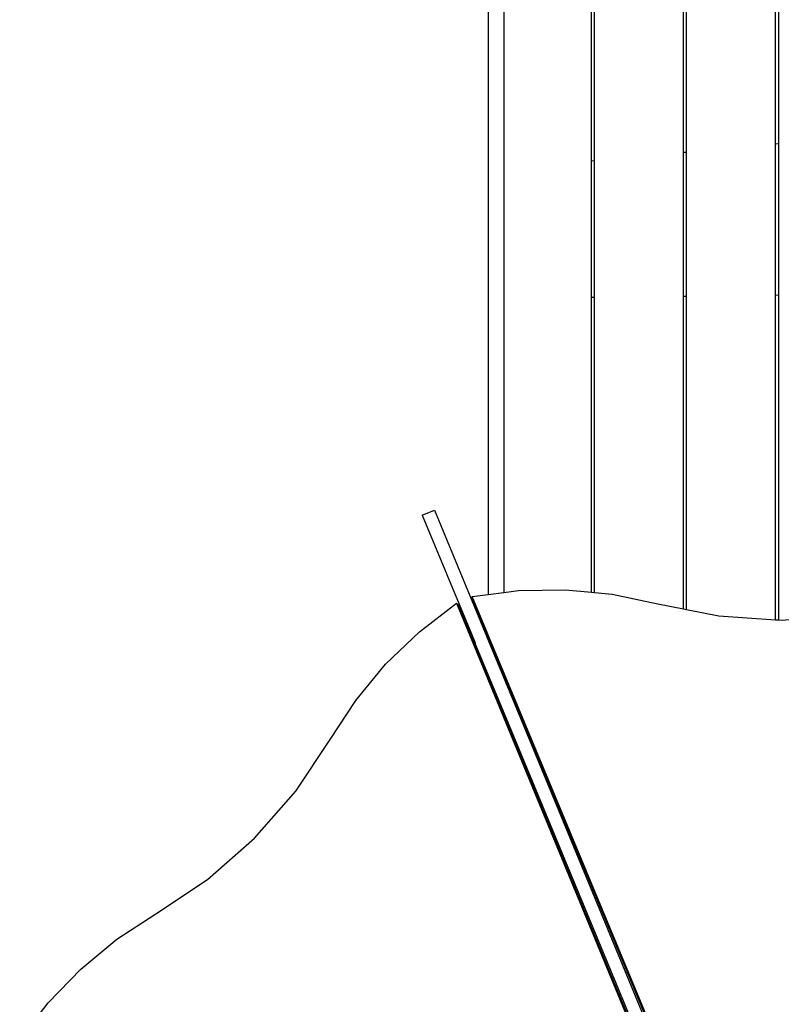
# Model space of a CAD drawing. Extents: x -9971 to 3814, y -4869 to 5563.
# Drawn here: x -6984 to -5768, y -667 to 904 of the extents above; entities that cross this region are included whole.
import ezdxf

# ---------------------------------------------------------------- set-up
doc = ezdxf.new("R2010")
doc.units = 0
doc.layers.get('0').update_dxf_attribs({"linetype": 'CONTINUOUS'})

# ---------------------------------------------------------------- blocks, each defined once
blk = doc.blocks.new('005337')
for p, q in [((-6236.4, 1811.4), (-6236.4, 663.2)), ((-6211.4, 1810.4), (-6211.4, -10)), ((-6071.4, 678.5), (-6071.4, 1810.4)), ((-6066.4, 678.9), (-6066.4, 1810.4)), ((-5924.4, 692.1), (-5924.4, 1810.4)), ((-5919.4, 692.5), (-5919.4, 1810.4)), ((-5777.4, 705.7), (-5777.4, 1810.4)), ((-5772.4, 706.1), (-5772.4, 1810.4)), ((-5919.4, 692.5), (-5924.4, 692.1)), ((-5924.4, 463), (-5924.4, 692.1)), ((-5919.4, 463.1), (-5919.4, 692.5)), ((-5772.4, 706.1), (-5777.4, 705.7)), ((-5777.4, 464.8), (-5777.4, 705.7)), ((-5772.4, 464.9), (-5772.4, 706.1)), ((-6066.4, 678.9), (-6071.4, 678.5)), ((-6071.4, 461.3), (-6071.4, 678.5)), ((-6066.4, 461.3), (-6066.4, 678.9)), ((-6236.4, 663.2), (-6236.4, 459.3)), ((-6236.4, 459.3), (-6236.4, -13.2)), ((-6071.4, 461.3), (-6066.4, 461.3)), ((-6071.4, -9.4), (-6071.4, 461.3)), ((-6066.4, -9.9), (-6066.4, 461.3)), ((-5924.4, 463), (-5919.4, 463.1)), ((-5924.4, -36.1), (-5924.4, 463)), ((-5919.4, -37.1), (-5919.4, 463.1)), ((-5777.4, 464.8), (-5772.4, 464.9)), ((-5777.4, -53.3), (-5777.4, 464.8)), ((-5772.4, -53.6), (-5772.4, 464.9)), ((-6341.5, 113.5), (-6322.1, 121.5)), ((-6341.5, 113.5), (-6263, -76.1)), ((-6322.1, 121.5), (-6238.4, -80.6)), ((-6261.5, -16.5), (-6236.4, -13.2)), ((-6236.4, -13.2), (-6211.4, -10)), ((-6211.4, -10), (-6187.5, -6.8)), ((-6187.5, -6.8), (-6112.6, -5.5)), ((-6112.6, -5.5), (-6071.4, -9.4)), ((-6071.4, -9.4), (-6066.4, -9.9)), ((-6066.4, -9.9), (-6038.1, -12.6)), ((-6038.1, -12.6), (-5965.4, -27.9)), ((-6345.9, -72.5), (-6286.7, -26.9)), ((-6286.7, -26.9), (-6283.4, -30.2)), ((-6286.7, -26.9), (-5874.3, -1026.9)), ((-6265.5, -73.5), (-6283.4, -30.2)), ((-6261.5, -21.2), (-6261.5, -16.5)), ((-5845.9, -1015.5), (-6261.5, -16.5)), ((-6261.5, -21.2), (-6236.9, -80.6)), ((-5965.4, -27.9), (-5924.4, -36.1)), ((-5924.4, -36.1), (-5919.4, -37.1)), ((-5919.4, -37.1), (-5868.1, -47.3)), ((-5868.1, -47.3), (-5777.4, -53.3)), ((-5777.4, -53.3), (-5772.4, -53.6)), ((-5772.4, -53.6), (-5768.5, -53.9)), ((-5768.5, -53.9), (-5669, -47.3)), ((-6399.8, -124.5), (-6345.9, -72.5)), ((-6263, -76.1), (-6265.5, -73.5)), ((-6258.1, -91.6), (-6265.5, -73.5)), ((-6263, -76.1), (-6257, -90.5)), ((-6258.1, -91.6), (-6257, -90.5)), ((-6257.8, -92.3), (-6258.1, -91.6)), ((-6257.8, -92.3), (-6256.7, -91.2)), ((-6204.1, -222.6), (-6257.8, -92.3)), ((-6257, -90.5), (-6256.7, -91.2)), ((-6202.3, -222.6), (-6256.7, -91.2)), ((-6238.4, -80.6), (-6236.9, -80.6)), ((-6238, -81.6), (-6238.4, -80.6)), ((-6238, -81.6), (-6236.4, -81.6)), ((-6236.7, -84.6), (-6238, -81.6)), ((-6236.9, -80.6), (-6236.4, -81.6)), ((-6235.2, -84.6), (-6236.7, -84.6)), ((-6236.3, -85.6), (-6236.7, -84.6)), ((-6236.4, -81.6), (-6235.2, -84.6)), ((-6236.3, -85.6), (-6234.8, -85.6)), ((-6235.9, -86.6), (-6236.3, -85.6)), ((-6235.9, -86.6), (-6234.4, -86.6)), ((-6184.3, -211.1), (-6235.9, -86.6)), ((-6235.2, -84.6), (-6234.8, -85.6)), ((-6234.8, -85.6), (-6234.4, -86.6)), ((-6234.4, -86.6), (-6183.1, -209.9)), ((-6447.4, -182.1), (-6399.8, -124.5)), ((-6488.1, -244.4), (-6447.4, -182.1)), ((-6183.1, -209.9), (-6184.3, -211.1)), ((-5850.4, -1017.3), (-6184.3, -211.1)), ((-6183.1, -209.9), (-5847.6, -1016.2)), ((-6202.3, -222.6), (-6204.1, -222.6)), ((-5872.6, -1026.3), (-6204.1, -222.6)), ((-5869.8, -1025.2), (-6202.3, -222.6)), ((-6543.1, -326.9), (-6488.1, -244.4)), ((-6608.9, -401.9), (-6543.1, -326.9)), ((-6683.9, -467.7), (-6608.9, -401.9)), ((-6766.4, -522.7), (-6683.9, -467.7)), ((-6828.7, -563.4), (-6766.4, -522.7)), ((-6886.3, -611), (-6828.7, -563.4)), ((-6938.4, -664.9), (-6886.3, -611)), ((-6983.9, -724.1), (-6938.4, -664.9))]:
    blk.add_line(p, q)

msp = doc.modelspace()

# ---------------------------------------------------------------- block references
at = {"ltscale": 100}
msp.add_blockref('005337', (0, 0), dxfattribs=at)

doc.saveas('drawing.dxf')
